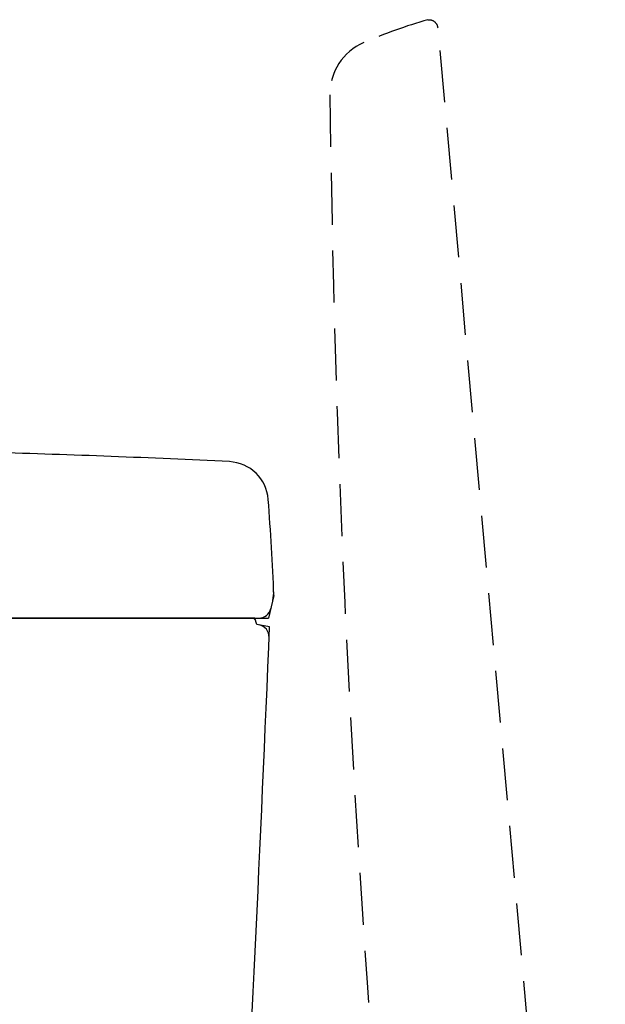
# Model space of a CAD drawing. Units: inches. Extents: x 4706 to 7673, y -776 to 2114.
# Drawn here: x 5569 to 5713, y 707 to 948 of the extents above; entities that cross this region are included whole.
import ezdxf

# ---------------------------------------------------------------- set-up
doc = ezdxf.new("R2010")
doc.units = ezdxf.units.IN
doc.header["$MEASUREMENT"] = 0
doc.linetypes.add('HIDDEN', pattern=[9.525, 6.35, -3.175])

msp = doc.modelspace()

# ---------------------------------------------------------------- linework, layer by layer
at = {"linetype": 'HIDDEN', "ltscale": 2}
msp.add_line((5712.58, 491.24), (5671.66, 945.78), dxfattribs=at)
for p, q in [((5631.49, 806.92), (5630.2, 801.39)), ((5435.81, 801.37), (5630.2, 801.39)), ((5626.84, 801.38), (5439.16, 801.38)), ((5627.32, 799.83), (5626.84, 801.38)), ((5630.43, 799.24), (5627.32, 799.83))]:
    msp.add_line(p, q)
for centre, radius, start, end in [((5705.35, 822.03), 130.85, 106.0524, 113.3512), ((5669.55, 945.59), 2.11, 5.1448, 99.942), ((5658.93, 929.55), 13.74, 113.3512, 180.7173), ((9342.9, 975.68), 3697.99, 180.71734, 184.56647)]:
    msp.add_arc(centre, radius, start, end, dxfattribs=at)
for centre, radius, start, end in [((5486.6, -1908.08), 2751.02, 87.20724, 88.41309), ((5620.15, 829.68), 10, 4.3238, 87.2072), ((4947.61, 778.84), 684.46, 2.35152, 4.32377), ((5622.45, 807.77), 9, 346.805, 2.4554), ((5627.82, 804.39), 3, 270.0059, 346.805), ((5626.11, 800.38), 1, 17.2053, 90), ((5627.33, 796.78), 3, 357.6909, 79.2677), ((-3282.43, 1156.05), 8920, 355.665847, 357.707522)]:
    msp.add_arc(centre, radius, start, end)

doc.saveas('drawing.dxf')
